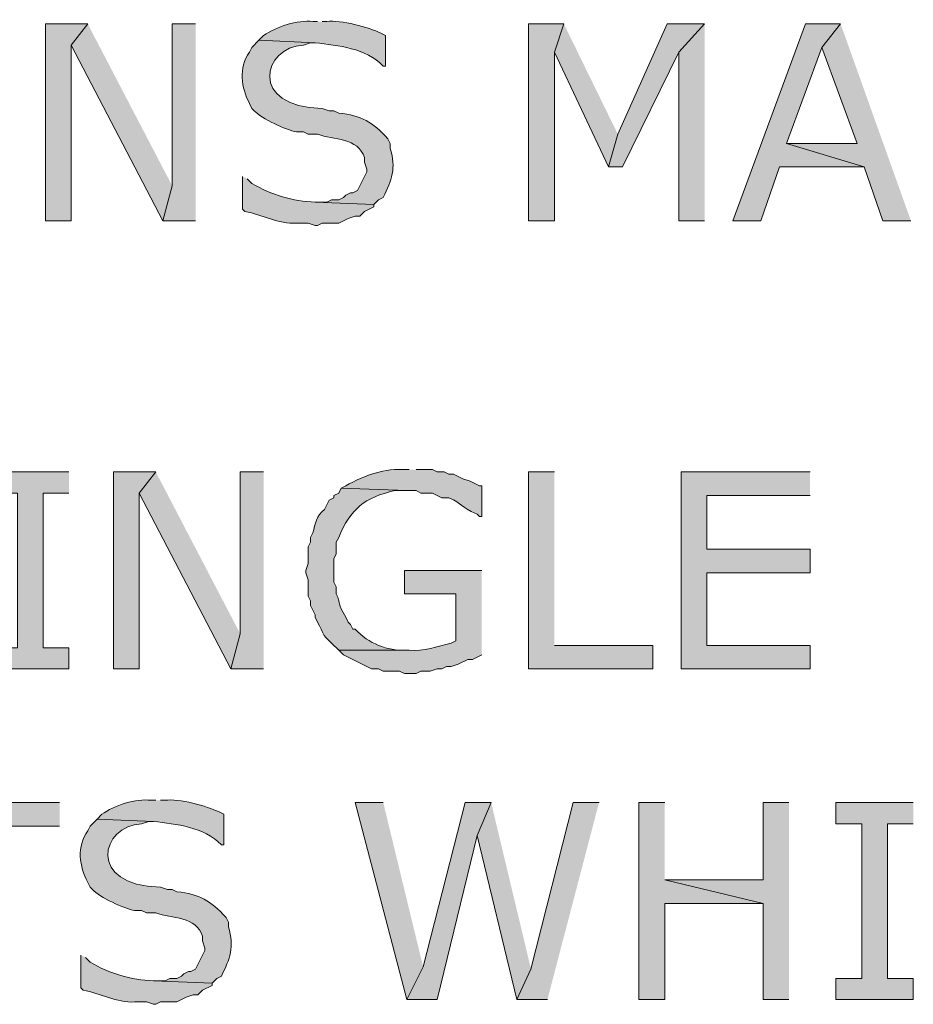
# Model space of a CAD drawing. Extents: x 17 to 595, y 17 to 775.
# Drawn here: x 91 to 114, y 170 to 195 of the extents above; entities that cross this region are included whole.
import ezdxf

# ---------------------------------------------------------------- set-up
doc = ezdxf.new("R2010")
doc.units = 0
doc.header["$MEASUREMENT"] = 0
doc.layers.add('Layer 1', color=7, linetype='Continuous', lineweight=0)

msp = doc.modelspace()

# ---------------------------------------------------------------- hatches: boundary and pattern name
at = {"layer": 'Layer 1', "true_color": 0x000000, "transparency": 33554687}
h = msp.add_hatch(color=18, dxfattribs=at)
edge = h.paths.add_edge_path()
edge.add_spline(control_points=[(98.52, 194.76), (98.52, 194.76), (98.4, 194.76), (98.4, 194.76), (98.014, 194.807), (97.452, 194.629), (97.14, 194.4), (97.14, 194.4), (97.02, 194.28), (97.02, 194.28), (97.02, 194.28), (98.46, 194.22), (98.46, 194.22), (99.052, 194.14), (99.749, 194.089), (100.2, 193.62), (100.2, 193.62), (100.26, 193.62), (100.26, 193.62), (100.26, 193.62), (100.26, 194.4), (100.26, 194.4), (100.26, 194.4), (100.14, 194.46), (100.14, 194.46), (99.836, 194.614), (99.108, 194.808), (98.76, 194.76), (98.76, 194.76), (98.64, 194.76), (98.64, 194.76)], knot_values=[0, 0, 0, 0, 1, 1, 1, 2, 2, 2, 3, 3, 3, 4, 4, 4, 5, 5, 5, 6, 6, 6, 7, 7, 7, 8, 8, 8, 9, 9, 9, 10, 10, 10, 10], degree=3, periodic=0)
edge.add_line((98.64, 194.76), (98.52, 194.76))
for points in [[(92.64, 194.7), (91.56, 194.7), (91.56, 189.66), (92.22, 189.66), (92.22, 194.16)], [(92.64, 194.7), (92.22, 194.16), (94.56, 189.66), (94.8, 190.56)], [(95.4, 194.7), (94.8, 194.7), (94.8, 190.56), (94.56, 189.66), (95.4, 189.66)], [(104.82, 194.7), (103.92, 194.7), (103.92, 189.66), (104.58, 189.66), (104.58, 193.98)], [(104.82, 194.7), (104.58, 193.98), (105.96, 191.04), (106.2, 191.88)], [(108.42, 194.7), (107.46, 194.7), (106.2, 191.88), (105.96, 191.04), (106.32, 191.04), (107.76, 193.98)], [(108.42, 194.7), (107.76, 193.98), (107.76, 189.66), (108.42, 189.66)], [(111.9, 194.7), (111, 194.7), (109.14, 189.66), (109.86, 189.66), (110.34, 191.04), (112.5, 191.04), (110.52, 191.64), (111.42, 194.1)], [(111.9, 194.7), (111.42, 194.1), (112.32, 191.64), (110.52, 191.64), (112.5, 191.04), (112.98, 189.66), (113.7, 189.66)], [(92.16, 183.24), (90.18, 183.24), (90.18, 182.7), (90.84, 182.7), (90.84, 178.74), (90.18, 178.74), (90.18, 178.2), (92.16, 178.2), (92.16, 178.74), (91.5, 178.74), (91.5, 182.7), (92.16, 182.7)], [(94.38, 183.24), (93.3, 183.24), (93.3, 178.2), (93.96, 178.2), (93.96, 182.7)], [(94.38, 183.24), (93.96, 182.7), (96.3, 178.2), (96.54, 179.1)], [(97.14, 183.24), (96.54, 183.24), (96.54, 179.1), (96.3, 178.2), (97.14, 178.2)], [(104.58, 183.24), (103.92, 183.24), (103.92, 178.2), (107.1, 178.2), (107.1, 178.8), (104.58, 178.8)], [(111.12, 183.24), (107.82, 183.24), (107.82, 178.2), (111.12, 178.2), (111.12, 178.8), (108.48, 178.8), (108.48, 180.66), (111.12, 180.66), (111.12, 181.26), (108.48, 181.26), (108.48, 182.64), (111.12, 182.64)], [(91.92, 174.78), (87.66, 174.78), (87.66, 174.18), (89.46, 174.18), (89.46, 169.74), (90.12, 169.74), (90.12, 174.18), (91.92, 174.18)], [(100.2, 174.78), (99.48, 174.78), (100.8, 169.74), (101.22, 170.58)], [(102.96, 174.78), (102.3, 174.78), (101.22, 170.58), (100.8, 169.74), (101.58, 169.74), (102.6, 173.94)], [(102.96, 174.78), (102.6, 173.94), (103.62, 169.74), (103.98, 170.52)], [(105.72, 174.78), (105.06, 174.78), (103.98, 170.52), (103.62, 169.74), (104.4, 169.74)], [(107.4, 174.78), (106.74, 174.78), (106.74, 169.74), (107.4, 169.74), (107.4, 172.2), (109.92, 172.2), (107.4, 172.8)], [(110.58, 174.78), (109.92, 174.78), (109.92, 172.8), (107.4, 172.8), (109.92, 172.2), (109.92, 169.74), (110.58, 169.74)], [(113.76, 174.78), (111.78, 174.78), (111.78, 174.24), (112.44, 174.24), (112.44, 170.28), (111.78, 170.28), (111.78, 169.74), (113.76, 169.74), (113.76, 170.28), (113.1, 170.28), (113.1, 174.24), (113.76, 174.24)]]:
    msp.add_hatch(color=18, dxfattribs=at).paths.add_polyline_path(points)
h = msp.add_hatch(color=18, dxfattribs=at)
edge = h.paths.add_edge_path()
edge.add_spline(control_points=[(97.02, 194.28), (97.02, 194.28), (96.84, 194.1), (96.84, 194.1), (96.84, 194.1), (96.78, 193.98), (96.78, 193.98), (96.492, 193.562), (96.564, 193.079), (96.78, 192.66), (96.78, 192.66), (96.84, 192.54), (96.84, 192.54), (96.84, 192.54), (96.9, 192.48), (96.9, 192.48), (97.085, 192.274), (97.716, 191.984), (97.98, 191.94), (97.98, 191.94), (98.16, 191.94), (98.16, 191.94), (98.16, 191.94), (98.28, 191.88), (98.28, 191.88), (98.28, 191.88), (98.52, 191.88), (98.52, 191.88), (98.932, 191.73), (99.555, 191.794), (99.72, 191.28), (99.72, 191.28), (99.72, 191.16), (99.72, 191.16), (99.72, 191.16), (99.78, 190.98), (99.78, 190.98), (99.78, 190.98), (99.78, 190.92), (99.78, 190.92), (99.78, 190.92), (99.54, 190.44), (99.54, 190.44), (99.54, 190.44), (99.42, 190.38), (99.42, 190.38), (99.42, 190.38), (99.36, 190.38), (99.36, 190.38), (99.36, 190.38), (99.24, 190.32), (99.24, 190.32), (99.24, 190.32), (99.18, 190.26), (99.18, 190.26), (99.18, 190.26), (99.06, 190.2), (99.06, 190.2), (99.06, 190.2), (98.88, 190.2), (98.88, 190.2), (98.88, 190.2), (98.76, 190.14), (98.76, 190.14), (98.76, 190.14), (98.46, 190.14), (98.46, 190.14), (98.46, 190.14), (99.96, 190.08), (99.96, 190.08), (99.96, 190.08), (100.08, 190.2), (100.08, 190.2), (100.08, 190.2), (100.2, 190.26), (100.2, 190.26), (100.421, 190.705), (100.535, 191.008), (100.38, 191.52), (100.38, 191.52), (100.38, 191.64), (100.38, 191.64), (100.38, 191.64), (100.32, 191.76), (100.32, 191.76), (99.915, 192.206), (99.651, 192.349), (99.06, 192.42), (99.06, 192.42), (98.94, 192.48), (98.94, 192.48), (98.94, 192.48), (98.82, 192.48), (98.82, 192.48), (98.82, 192.48), (98.64, 192.54), (98.64, 192.54), (96.741, 192.565), (97.114, 194.114), (98.16, 194.16), (98.16, 194.16), (98.34, 194.22), (98.34, 194.22), (98.34, 194.22), (98.46, 194.22), (98.46, 194.22)], knot_values=[0, 0, 0, 0, 1, 1, 1, 2, 2, 2, 3, 3, 3, 4, 4, 4, 5, 5, 5, 6, 6, 6, 7, 7, 7, 8, 8, 8, 9, 9, 9, 10, 10, 10, 11, 11, 11, 12, 12, 12, 13, 13, 13, 14, 14, 14, 15, 15, 15, 16, 16, 16, 17, 17, 17, 18, 18, 18, 19, 19, 19, 20, 20, 20, 21, 21, 21, 22, 22, 22, 23, 23, 23, 24, 24, 24, 25, 25, 25, 26, 26, 26, 27, 27, 27, 28, 28, 28, 29, 29, 29, 30, 30, 30, 31, 31, 31, 32, 32, 32, 33, 33, 33, 34, 34, 34, 35, 35, 35, 35], degree=3, periodic=0)
edge.add_line((98.46, 194.22), (97.02, 194.28))
h = msp.add_hatch(color=18, dxfattribs=at)
edge = h.paths.add_edge_path()
edge.add_spline(control_points=[(96.6, 190.8), (96.6, 190.8), (96.6, 189.96), (96.6, 189.96), (96.6, 189.96), (96.66, 189.9), (96.66, 189.9), (97.11, 189.821), (97.511, 189.576), (97.98, 189.6), (97.98, 189.6), (98.28, 189.6), (98.28, 189.6), (98.28, 189.6), (98.46, 189.54), (98.46, 189.54), (98.46, 189.54), (98.52, 189.54), (98.52, 189.54), (98.52, 189.54), (98.64, 189.6), (98.64, 189.6), (98.64, 189.6), (99.06, 189.6), (99.06, 189.6), (99.06, 189.6), (99.3, 189.72), (99.3, 189.72), (99.3, 189.72), (99.48, 189.78), (99.48, 189.78), (99.48, 189.78), (99.6, 189.78), (99.6, 189.78), (99.6, 189.78), (99.72, 189.9), (99.72, 189.9), (99.72, 189.9), (99.96, 190.02), (99.96, 190.02), (99.96, 190.02), (99.96, 190.08), (99.96, 190.08), (99.96, 190.08), (98.46, 190.14), (98.46, 190.14), (97.883, 190.166), (97.347, 190.322), (96.84, 190.62), (96.84, 190.62), (96.72, 190.74), (96.72, 190.74)], knot_values=[0, 0, 0, 0, 1, 1, 1, 2, 2, 2, 3, 3, 3, 4, 4, 4, 5, 5, 5, 6, 6, 6, 7, 7, 7, 8, 8, 8, 9, 9, 9, 10, 10, 10, 11, 11, 11, 12, 12, 12, 13, 13, 13, 14, 14, 14, 15, 15, 15, 16, 16, 16, 17, 17, 17, 17], degree=3, periodic=0)
edge.add_line((96.72, 190.74), (96.6, 190.8))
h = msp.add_hatch(color=18, dxfattribs=at)
edge = h.paths.add_edge_path()
edge.add_spline(control_points=[(100.86, 183.3), (100.86, 183.3), (100.8, 183.3), (100.8, 183.3), (100.237, 183.341), (99.729, 183.155), (99.24, 182.88), (99.24, 182.88), (99.12, 182.82), (99.12, 182.82), (99.12, 182.82), (100.8, 182.76), (100.8, 182.76), (100.8, 182.76), (101.04, 182.76), (101.04, 182.76), (101.04, 182.76), (101.16, 182.7), (101.16, 182.7), (101.16, 182.7), (101.46, 182.7), (101.46, 182.7), (101.46, 182.7), (101.7, 182.58), (101.7, 182.58), (101.7, 182.58), (101.88, 182.58), (101.88, 182.58), (102.257, 182.418), (102.137, 182.351), (102.6, 182.16), (102.6, 182.16), (102.66, 182.1), (102.66, 182.1), (102.66, 182.1), (102.72, 182.1), (102.72, 182.1), (102.72, 182.1), (102.72, 182.88), (102.72, 182.88), (102.72, 182.88), (102.66, 182.88), (102.66, 182.88), (102.66, 182.88), (102.42, 183), (102.42, 183), (102.42, 183), (102.24, 183.06), (102.24, 183.06), (102.24, 183.06), (102, 183.18), (102, 183.18), (102, 183.18), (101.88, 183.18), (101.88, 183.18), (101.88, 183.18), (101.76, 183.24), (101.76, 183.24), (101.76, 183.24), (101.58, 183.24), (101.58, 183.24), (101.58, 183.24), (101.46, 183.3), (101.46, 183.3), (101.46, 183.3), (101.04, 183.3), (101.04, 183.3)], knot_values=[0, 0, 0, 0, 1, 1, 1, 2, 2, 2, 3, 3, 3, 4, 4, 4, 5, 5, 5, 6, 6, 6, 7, 7, 7, 8, 8, 8, 9, 9, 9, 10, 10, 10, 11, 11, 11, 12, 12, 12, 13, 13, 13, 14, 14, 14, 15, 15, 15, 16, 16, 16, 17, 17, 17, 18, 18, 18, 19, 19, 19, 20, 20, 20, 21, 21, 21, 22, 22, 22, 22], degree=3, periodic=0)
edge.add_line((101.04, 183.3), (100.86, 183.3))
h = msp.add_hatch(color=18, dxfattribs=at)
edge = h.paths.add_edge_path()
edge.add_spline(control_points=[(99.12, 182.82), (99.12, 182.82), (99.06, 182.7), (99.06, 182.7), (99.06, 182.7), (98.94, 182.64), (98.94, 182.64), (98.94, 182.64), (98.94, 182.58), (98.94, 182.58), (98.94, 182.58), (98.82, 182.52), (98.82, 182.52), (98.82, 182.52), (98.7, 182.28), (98.7, 182.28), (98.489, 182.125), (98.463, 181.909), (98.4, 181.68), (98.4, 181.68), (98.34, 181.56), (98.34, 181.56), (98.34, 181.56), (98.34, 181.44), (98.34, 181.44), (98.34, 181.44), (98.28, 181.32), (98.28, 181.32), (98.28, 181.32), (98.28, 180.9), (98.28, 180.9), (98.28, 180.9), (98.22, 180.72), (98.22, 180.72), (98.22, 180.72), (98.22, 180.66), (98.22, 180.66), (98.22, 180.66), (98.28, 180.48), (98.28, 180.48), (98.28, 180.48), (98.28, 180.06), (98.28, 180.06), (98.28, 180.06), (98.34, 179.94), (98.34, 179.94), (98.34, 179.94), (98.34, 179.82), (98.34, 179.82), (98.34, 179.82), (98.46, 179.58), (98.46, 179.58), (98.46, 179.58), (98.46, 179.52), (98.46, 179.52), (98.46, 179.52), (98.52, 179.4), (98.52, 179.4), (98.692, 179.091), (98.609, 179.104), (98.88, 178.86), (98.88, 178.86), (99.06, 178.68), (99.06, 178.68), (99.06, 178.68), (100.86, 178.68), (100.86, 178.68), (100.86, 178.68), (100.8, 178.68), (100.8, 178.68), (100.285, 178.662), (99.838, 178.842), (99.48, 179.22), (99.48, 179.22), (99.42, 179.22), (99.42, 179.22), (99.42, 179.22), (99.36, 179.34), (99.36, 179.34), (99.36, 179.34), (99.3, 179.4), (99.3, 179.4), (99.3, 179.4), (99.24, 179.52), (99.24, 179.52), (99.021, 179.894), (99.115, 179.851), (99, 180.12), (99, 180.12), (99, 180.3), (99, 180.3), (99, 180.3), (98.94, 180.42), (98.94, 180.42), (98.94, 180.42), (98.94, 181.02), (98.94, 181.02), (98.94, 181.02), (99, 181.14), (99, 181.14), (99, 181.14), (99, 181.44), (99, 181.44), (99, 181.44), (99.06, 181.56), (99.06, 181.56), (99.362, 182.29), (99.727, 182.592), (100.5, 182.76), (100.5, 182.76), (100.8, 182.76), (100.8, 182.76)], knot_values=[0, 0, 0, 0, 1, 1, 1, 2, 2, 2, 3, 3, 3, 4, 4, 4, 5, 5, 5, 6, 6, 6, 7, 7, 7, 8, 8, 8, 9, 9, 9, 10, 10, 10, 11, 11, 11, 12, 12, 12, 13, 13, 13, 14, 14, 14, 15, 15, 15, 16, 16, 16, 17, 17, 17, 18, 18, 18, 19, 19, 19, 20, 20, 20, 21, 21, 21, 22, 22, 22, 23, 23, 23, 24, 24, 24, 25, 25, 25, 26, 26, 26, 27, 27, 27, 28, 28, 28, 29, 29, 29, 30, 30, 30, 31, 31, 31, 32, 32, 32, 33, 33, 33, 34, 34, 34, 35, 35, 35, 36, 36, 36, 37, 37, 37, 37], degree=3, periodic=0)
edge.add_line((100.8, 182.76), (99.12, 182.82))
h = msp.add_hatch(color=18, dxfattribs=at)
edge = h.paths.add_edge_path()
edge.add_spline(control_points=[(102.72, 180.72), (102.72, 180.72), (100.74, 180.72), (100.74, 180.72), (100.74, 180.72), (100.74, 180.12), (100.74, 180.12), (100.74, 180.12), (102.06, 180.12), (102.06, 180.12), (102.06, 180.12), (102.06, 178.92), (102.06, 178.92), (102.06, 178.92), (101.94, 178.86), (101.94, 178.86), (101.576, 178.779), (101.246, 178.637), (100.86, 178.68), (100.86, 178.68), (99.06, 178.68), (99.06, 178.68), (99.06, 178.68), (99.18, 178.56), (99.18, 178.56), (99.18, 178.56), (99.9, 178.2), (99.9, 178.2), (99.9, 178.2), (100.08, 178.2), (100.08, 178.2), (100.08, 178.2), (100.2, 178.14), (100.2, 178.14), (100.2, 178.14), (100.62, 178.14), (100.62, 178.14), (100.62, 178.14), (100.74, 178.08), (100.74, 178.08), (100.74, 178.08), (101.04, 178.08), (101.04, 178.08), (101.04, 178.08), (101.16, 178.14), (101.16, 178.14), (101.16, 178.14), (101.4, 178.14), (101.4, 178.14), (101.4, 178.14), (101.58, 178.2), (101.58, 178.2), (101.58, 178.2), (101.7, 178.2), (101.7, 178.2), (101.7, 178.2), (101.82, 178.26), (101.82, 178.26), (101.82, 178.26), (101.94, 178.26), (101.94, 178.26), (101.94, 178.26), (102.12, 178.32), (102.12, 178.32), (102.12, 178.32), (102.36, 178.44), (102.36, 178.44), (102.36, 178.44), (102.48, 178.44), (102.48, 178.44), (102.48, 178.44), (102.72, 178.56), (102.72, 178.56)], knot_values=[0, 0, 0, 0, 1, 1, 1, 2, 2, 2, 3, 3, 3, 4, 4, 4, 5, 5, 5, 6, 6, 6, 7, 7, 7, 8, 8, 8, 9, 9, 9, 10, 10, 10, 11, 11, 11, 12, 12, 12, 13, 13, 13, 14, 14, 14, 15, 15, 15, 16, 16, 16, 17, 17, 17, 18, 18, 18, 19, 19, 19, 20, 20, 20, 21, 21, 21, 22, 22, 22, 23, 23, 23, 24, 24, 24, 24], degree=3, periodic=0)
edge.add_line((102.72, 178.56), (102.72, 180.72))
h = msp.add_hatch(color=18, dxfattribs=at)
edge = h.paths.add_edge_path()
edge.add_spline(control_points=[(94.38, 174.84), (94.38, 174.84), (94.26, 174.84), (94.26, 174.84), (93.874, 174.887), (93.312, 174.709), (93, 174.48), (93, 174.48), (92.88, 174.36), (92.88, 174.36), (92.88, 174.36), (94.32, 174.3), (94.32, 174.3), (94.912, 174.22), (95.609, 174.169), (96.06, 173.7), (96.06, 173.7), (96.12, 173.7), (96.12, 173.7), (96.12, 173.7), (96.12, 174.48), (96.12, 174.48), (96.12, 174.48), (96, 174.54), (96, 174.54), (95.696, 174.694), (94.968, 174.888), (94.62, 174.84), (94.62, 174.84), (94.5, 174.84), (94.5, 174.84)], knot_values=[0, 0, 0, 0, 1, 1, 1, 2, 2, 2, 3, 3, 3, 4, 4, 4, 5, 5, 5, 6, 6, 6, 7, 7, 7, 8, 8, 8, 9, 9, 9, 10, 10, 10, 10], degree=3, periodic=0)
edge.add_line((94.5, 174.84), (94.38, 174.84))
h = msp.add_hatch(color=18, dxfattribs=at)
edge = h.paths.add_edge_path()
edge.add_spline(control_points=[(92.88, 174.36), (92.88, 174.36), (92.7, 174.18), (92.7, 174.18), (92.7, 174.18), (92.64, 174.06), (92.64, 174.06), (92.352, 173.642), (92.424, 173.159), (92.64, 172.74), (92.64, 172.74), (92.7, 172.62), (92.7, 172.62), (92.7, 172.62), (92.76, 172.56), (92.76, 172.56), (92.945, 172.354), (93.576, 172.064), (93.84, 172.02), (93.84, 172.02), (94.02, 172.02), (94.02, 172.02), (94.02, 172.02), (94.14, 171.96), (94.14, 171.96), (94.14, 171.96), (94.38, 171.96), (94.38, 171.96), (94.792, 171.81), (95.415, 171.874), (95.58, 171.36), (95.58, 171.36), (95.58, 171.24), (95.58, 171.24), (95.58, 171.24), (95.64, 171.06), (95.64, 171.06), (95.64, 171.06), (95.64, 171), (95.64, 171), (95.64, 171), (95.4, 170.52), (95.4, 170.52), (95.4, 170.52), (95.28, 170.46), (95.28, 170.46), (95.28, 170.46), (95.22, 170.46), (95.22, 170.46), (95.22, 170.46), (95.1, 170.4), (95.1, 170.4), (95.1, 170.4), (95.04, 170.34), (95.04, 170.34), (95.04, 170.34), (94.92, 170.28), (94.92, 170.28), (94.92, 170.28), (94.74, 170.28), (94.74, 170.28), (94.74, 170.28), (94.62, 170.22), (94.62, 170.22), (94.62, 170.22), (94.32, 170.22), (94.32, 170.22), (94.32, 170.22), (95.82, 170.16), (95.82, 170.16), (95.82, 170.16), (95.94, 170.28), (95.94, 170.28), (95.94, 170.28), (96.06, 170.34), (96.06, 170.34), (96.281, 170.785), (96.395, 171.088), (96.24, 171.6), (96.24, 171.6), (96.24, 171.72), (96.24, 171.72), (96.24, 171.72), (96.18, 171.84), (96.18, 171.84), (95.775, 172.286), (95.511, 172.429), (94.92, 172.5), (94.92, 172.5), (94.8, 172.56), (94.8, 172.56), (94.8, 172.56), (94.68, 172.56), (94.68, 172.56), (94.68, 172.56), (94.5, 172.62), (94.5, 172.62), (92.601, 172.645), (92.974, 174.194), (94.02, 174.24), (94.02, 174.24), (94.2, 174.3), (94.2, 174.3), (94.2, 174.3), (94.32, 174.3), (94.32, 174.3)], knot_values=[0, 0, 0, 0, 1, 1, 1, 2, 2, 2, 3, 3, 3, 4, 4, 4, 5, 5, 5, 6, 6, 6, 7, 7, 7, 8, 8, 8, 9, 9, 9, 10, 10, 10, 11, 11, 11, 12, 12, 12, 13, 13, 13, 14, 14, 14, 15, 15, 15, 16, 16, 16, 17, 17, 17, 18, 18, 18, 19, 19, 19, 20, 20, 20, 21, 21, 21, 22, 22, 22, 23, 23, 23, 24, 24, 24, 25, 25, 25, 26, 26, 26, 27, 27, 27, 28, 28, 28, 29, 29, 29, 30, 30, 30, 31, 31, 31, 32, 32, 32, 33, 33, 33, 34, 34, 34, 35, 35, 35, 35], degree=3, periodic=0)
edge.add_line((94.32, 174.3), (92.88, 174.36))
h = msp.add_hatch(color=18, dxfattribs=at)
edge = h.paths.add_edge_path()
edge.add_spline(control_points=[(92.46, 170.88), (92.46, 170.88), (92.46, 170.04), (92.46, 170.04), (92.46, 170.04), (92.52, 169.98), (92.52, 169.98), (92.97, 169.901), (93.371, 169.656), (93.84, 169.68), (93.84, 169.68), (94.14, 169.68), (94.14, 169.68), (94.14, 169.68), (94.32, 169.62), (94.32, 169.62), (94.32, 169.62), (94.38, 169.62), (94.38, 169.62), (94.38, 169.62), (94.5, 169.68), (94.5, 169.68), (94.5, 169.68), (94.92, 169.68), (94.92, 169.68), (94.92, 169.68), (95.16, 169.8), (95.16, 169.8), (95.16, 169.8), (95.34, 169.86), (95.34, 169.86), (95.34, 169.86), (95.46, 169.86), (95.46, 169.86), (95.46, 169.86), (95.58, 169.98), (95.58, 169.98), (95.58, 169.98), (95.82, 170.1), (95.82, 170.1), (95.82, 170.1), (95.82, 170.16), (95.82, 170.16), (95.82, 170.16), (94.32, 170.22), (94.32, 170.22), (93.743, 170.246), (93.207, 170.402), (92.7, 170.7), (92.7, 170.7), (92.58, 170.82), (92.58, 170.82)], knot_values=[0, 0, 0, 0, 1, 1, 1, 2, 2, 2, 3, 3, 3, 4, 4, 4, 5, 5, 5, 6, 6, 6, 7, 7, 7, 8, 8, 8, 9, 9, 9, 10, 10, 10, 11, 11, 11, 12, 12, 12, 13, 13, 13, 14, 14, 14, 15, 15, 15, 16, 16, 16, 17, 17, 17, 17], degree=3, periodic=0)
edge.add_line((92.58, 170.82), (92.46, 170.88))

# ---------------------------------------------------------------- linework, layer by layer
at = {"layer": 'Layer 1'}
for points in [[(92.64, 194.7), (91.56, 194.7), (91.56, 189.66), (92.22, 189.66), (92.22, 194.16)], [(92.64, 194.7), (92.22, 194.16), (94.56, 189.66), (94.8, 190.56)], [(95.4, 194.7), (94.8, 194.7), (94.8, 190.56), (94.56, 189.66), (95.4, 189.66)], [(104.82, 194.7), (103.92, 194.7), (103.92, 189.66), (104.58, 189.66), (104.58, 193.98)], [(104.82, 194.7), (104.58, 193.98), (105.96, 191.04), (106.2, 191.88)], [(108.42, 194.7), (107.46, 194.7), (106.2, 191.88), (105.96, 191.04), (106.32, 191.04), (107.76, 193.98)], [(108.42, 194.7), (107.76, 193.98), (107.76, 189.66), (108.42, 189.66)], [(111.9, 194.7), (111, 194.7), (109.14, 189.66), (109.86, 189.66), (110.34, 191.04), (112.5, 191.04), (110.52, 191.64), (111.42, 194.1)], [(111.9, 194.7), (111.42, 194.1), (112.32, 191.64), (110.52, 191.64), (112.5, 191.04), (112.98, 189.66), (113.7, 189.66)], [(92.16, 183.24), (90.18, 183.24), (90.18, 182.7), (90.84, 182.7), (90.84, 178.74), (90.18, 178.74), (90.18, 178.2), (92.16, 178.2), (92.16, 178.74), (91.5, 178.74), (91.5, 182.7), (92.16, 182.7)], [(94.38, 183.24), (93.3, 183.24), (93.3, 178.2), (93.96, 178.2), (93.96, 182.7)], [(94.38, 183.24), (93.96, 182.7), (96.3, 178.2), (96.54, 179.1)], [(97.14, 183.24), (96.54, 183.24), (96.54, 179.1), (96.3, 178.2), (97.14, 178.2)], [(104.58, 183.24), (103.92, 183.24), (103.92, 178.2), (107.1, 178.2), (107.1, 178.8), (104.58, 178.8)], [(111.12, 183.24), (107.82, 183.24), (107.82, 178.2), (111.12, 178.2), (111.12, 178.8), (108.48, 178.8), (108.48, 180.66), (111.12, 180.66), (111.12, 181.26), (108.48, 181.26), (108.48, 182.64), (111.12, 182.64)], [(91.92, 174.78), (87.66, 174.78), (87.66, 174.18), (89.46, 174.18), (89.46, 169.74), (90.12, 169.74), (90.12, 174.18), (91.92, 174.18)], [(100.2, 174.78), (99.48, 174.78), (100.8, 169.74), (101.22, 170.58)], [(102.96, 174.78), (102.3, 174.78), (101.22, 170.58), (100.8, 169.74), (101.58, 169.74), (102.6, 173.94)], [(102.96, 174.78), (102.6, 173.94), (103.62, 169.74), (103.98, 170.52)], [(105.72, 174.78), (105.06, 174.78), (103.98, 170.52), (103.62, 169.74), (104.4, 169.74)], [(107.4, 174.78), (106.74, 174.78), (106.74, 169.74), (107.4, 169.74), (107.4, 172.2), (109.92, 172.2), (107.4, 172.8)], [(110.58, 174.78), (109.92, 174.78), (109.92, 172.8), (107.4, 172.8), (109.92, 172.2), (109.92, 169.74), (110.58, 169.74)], [(113.76, 174.78), (111.78, 174.78), (111.78, 174.24), (112.44, 174.24), (112.44, 170.28), (111.78, 170.28), (111.78, 169.74), (113.76, 169.74), (113.76, 170.28), (113.1, 170.28), (113.1, 174.24), (113.76, 174.24)]]:
    msp.add_lwpolyline(points, dxfattribs=at)
for points, knots in [([(98.52, 194.76), (98.52, 194.76), (98.4, 194.76), (98.4, 194.76), (98.014, 194.807), (97.452, 194.629), (97.14, 194.4), (97.14, 194.4), (97.02, 194.28), (97.02, 194.28), (97.02, 194.28), (98.46, 194.22), (98.46, 194.22), (99.052, 194.14), (99.749, 194.089), (100.2, 193.62), (100.2, 193.62), (100.26, 193.62), (100.26, 193.62), (100.26, 193.62), (100.26, 194.4), (100.26, 194.4), (100.26, 194.4), (100.14, 194.46), (100.14, 194.46), (99.836, 194.614), (99.108, 194.808), (98.76, 194.76), (98.76, 194.76), (98.64, 194.76), (98.64, 194.76)], [0, 0, 0, 0, 1, 1, 1, 2, 2, 2, 3, 3, 3, 4, 4, 4, 5, 5, 5, 6, 6, 6, 7, 7, 7, 8, 8, 8, 9, 9, 9, 10, 10, 10, 10]), ([(97.02, 194.28), (97.02, 194.28), (96.84, 194.1), (96.84, 194.1), (96.84, 194.1), (96.78, 193.98), (96.78, 193.98), (96.492, 193.562), (96.564, 193.079), (96.78, 192.66), (96.78, 192.66), (96.84, 192.54), (96.84, 192.54), (96.84, 192.54), (96.9, 192.48), (96.9, 192.48), (97.085, 192.274), (97.716, 191.984), (97.98, 191.94), (97.98, 191.94), (98.16, 191.94), (98.16, 191.94), (98.16, 191.94), (98.28, 191.88), (98.28, 191.88), (98.28, 191.88), (98.52, 191.88), (98.52, 191.88), (98.932, 191.73), (99.555, 191.794), (99.72, 191.28), (99.72, 191.28), (99.72, 191.16), (99.72, 191.16), (99.72, 191.16), (99.78, 190.98), (99.78, 190.98), (99.78, 190.98), (99.78, 190.92), (99.78, 190.92), (99.78, 190.92), (99.54, 190.44), (99.54, 190.44), (99.54, 190.44), (99.42, 190.38), (99.42, 190.38), (99.42, 190.38), (99.36, 190.38), (99.36, 190.38), (99.36, 190.38), (99.24, 190.32), (99.24, 190.32), (99.24, 190.32), (99.18, 190.26), (99.18, 190.26), (99.18, 190.26), (99.06, 190.2), (99.06, 190.2), (99.06, 190.2), (98.88, 190.2), (98.88, 190.2), (98.88, 190.2), (98.76, 190.14), (98.76, 190.14), (98.76, 190.14), (98.46, 190.14), (98.46, 190.14), (98.46, 190.14), (99.96, 190.08), (99.96, 190.08), (99.96, 190.08), (100.08, 190.2), (100.08, 190.2), (100.08, 190.2), (100.2, 190.26), (100.2, 190.26), (100.421, 190.705), (100.535, 191.008), (100.38, 191.52), (100.38, 191.52), (100.38, 191.64), (100.38, 191.64), (100.38, 191.64), (100.32, 191.76), (100.32, 191.76), (99.915, 192.206), (99.651, 192.349), (99.06, 192.42), (99.06, 192.42), (98.94, 192.48), (98.94, 192.48), (98.94, 192.48), (98.82, 192.48), (98.82, 192.48), (98.82, 192.48), (98.64, 192.54), (98.64, 192.54), (96.741, 192.565), (97.114, 194.114), (98.16, 194.16), (98.16, 194.16), (98.34, 194.22), (98.34, 194.22), (98.34, 194.22), (98.46, 194.22), (98.46, 194.22)], [0, 0, 0, 0, 1, 1, 1, 2, 2, 2, 3, 3, 3, 4, 4, 4, 5, 5, 5, 6, 6, 6, 7, 7, 7, 8, 8, 8, 9, 9, 9, 10, 10, 10, 11, 11, 11, 12, 12, 12, 13, 13, 13, 14, 14, 14, 15, 15, 15, 16, 16, 16, 17, 17, 17, 18, 18, 18, 19, 19, 19, 20, 20, 20, 21, 21, 21, 22, 22, 22, 23, 23, 23, 24, 24, 24, 25, 25, 25, 26, 26, 26, 27, 27, 27, 28, 28, 28, 29, 29, 29, 30, 30, 30, 31, 31, 31, 32, 32, 32, 33, 33, 33, 34, 34, 34, 35, 35, 35, 35]), ([(96.6, 190.8), (96.6, 190.8), (96.6, 189.96), (96.6, 189.96), (96.6, 189.96), (96.66, 189.9), (96.66, 189.9), (97.11, 189.821), (97.511, 189.576), (97.98, 189.6), (97.98, 189.6), (98.28, 189.6), (98.28, 189.6), (98.28, 189.6), (98.46, 189.54), (98.46, 189.54), (98.46, 189.54), (98.52, 189.54), (98.52, 189.54), (98.52, 189.54), (98.64, 189.6), (98.64, 189.6), (98.64, 189.6), (99.06, 189.6), (99.06, 189.6), (99.06, 189.6), (99.3, 189.72), (99.3, 189.72), (99.3, 189.72), (99.48, 189.78), (99.48, 189.78), (99.48, 189.78), (99.6, 189.78), (99.6, 189.78), (99.6, 189.78), (99.72, 189.9), (99.72, 189.9), (99.72, 189.9), (99.96, 190.02), (99.96, 190.02), (99.96, 190.02), (99.96, 190.08), (99.96, 190.08), (99.96, 190.08), (98.46, 190.14), (98.46, 190.14), (97.883, 190.166), (97.347, 190.322), (96.84, 190.62), (96.84, 190.62), (96.72, 190.74), (96.72, 190.74)], [0, 0, 0, 0, 1, 1, 1, 2, 2, 2, 3, 3, 3, 4, 4, 4, 5, 5, 5, 6, 6, 6, 7, 7, 7, 8, 8, 8, 9, 9, 9, 10, 10, 10, 11, 11, 11, 12, 12, 12, 13, 13, 13, 14, 14, 14, 15, 15, 15, 16, 16, 16, 17, 17, 17, 17]), ([(100.86, 183.3), (100.86, 183.3), (100.8, 183.3), (100.8, 183.3), (100.237, 183.341), (99.729, 183.155), (99.24, 182.88), (99.24, 182.88), (99.12, 182.82), (99.12, 182.82), (99.12, 182.82), (100.8, 182.76), (100.8, 182.76), (100.8, 182.76), (101.04, 182.76), (101.04, 182.76), (101.04, 182.76), (101.16, 182.7), (101.16, 182.7), (101.16, 182.7), (101.46, 182.7), (101.46, 182.7), (101.46, 182.7), (101.7, 182.58), (101.7, 182.58), (101.7, 182.58), (101.88, 182.58), (101.88, 182.58), (102.257, 182.418), (102.137, 182.351), (102.6, 182.16), (102.6, 182.16), (102.66, 182.1), (102.66, 182.1), (102.66, 182.1), (102.72, 182.1), (102.72, 182.1), (102.72, 182.1), (102.72, 182.88), (102.72, 182.88), (102.72, 182.88), (102.66, 182.88), (102.66, 182.88), (102.66, 182.88), (102.42, 183), (102.42, 183), (102.42, 183), (102.24, 183.06), (102.24, 183.06), (102.24, 183.06), (102, 183.18), (102, 183.18), (102, 183.18), (101.88, 183.18), (101.88, 183.18), (101.88, 183.18), (101.76, 183.24), (101.76, 183.24), (101.76, 183.24), (101.58, 183.24), (101.58, 183.24), (101.58, 183.24), (101.46, 183.3), (101.46, 183.3), (101.46, 183.3), (101.04, 183.3), (101.04, 183.3)], [0, 0, 0, 0, 1, 1, 1, 2, 2, 2, 3, 3, 3, 4, 4, 4, 5, 5, 5, 6, 6, 6, 7, 7, 7, 8, 8, 8, 9, 9, 9, 10, 10, 10, 11, 11, 11, 12, 12, 12, 13, 13, 13, 14, 14, 14, 15, 15, 15, 16, 16, 16, 17, 17, 17, 18, 18, 18, 19, 19, 19, 20, 20, 20, 21, 21, 21, 22, 22, 22, 22]), ([(99.12, 182.82), (99.12, 182.82), (99.06, 182.7), (99.06, 182.7), (99.06, 182.7), (98.94, 182.64), (98.94, 182.64), (98.94, 182.64), (98.94, 182.58), (98.94, 182.58), (98.94, 182.58), (98.82, 182.52), (98.82, 182.52), (98.82, 182.52), (98.7, 182.28), (98.7, 182.28), (98.489, 182.125), (98.463, 181.909), (98.4, 181.68), (98.4, 181.68), (98.34, 181.56), (98.34, 181.56), (98.34, 181.56), (98.34, 181.44), (98.34, 181.44), (98.34, 181.44), (98.28, 181.32), (98.28, 181.32), (98.28, 181.32), (98.28, 180.9), (98.28, 180.9), (98.28, 180.9), (98.22, 180.72), (98.22, 180.72), (98.22, 180.72), (98.22, 180.66), (98.22, 180.66), (98.22, 180.66), (98.28, 180.48), (98.28, 180.48), (98.28, 180.48), (98.28, 180.06), (98.28, 180.06), (98.28, 180.06), (98.34, 179.94), (98.34, 179.94), (98.34, 179.94), (98.34, 179.82), (98.34, 179.82), (98.34, 179.82), (98.46, 179.58), (98.46, 179.58), (98.46, 179.58), (98.46, 179.52), (98.46, 179.52), (98.46, 179.52), (98.52, 179.4), (98.52, 179.4), (98.692, 179.091), (98.609, 179.104), (98.88, 178.86), (98.88, 178.86), (99.06, 178.68), (99.06, 178.68), (99.06, 178.68), (100.86, 178.68), (100.86, 178.68), (100.86, 178.68), (100.8, 178.68), (100.8, 178.68), (100.285, 178.662), (99.838, 178.842), (99.48, 179.22), (99.48, 179.22), (99.42, 179.22), (99.42, 179.22), (99.42, 179.22), (99.36, 179.34), (99.36, 179.34), (99.36, 179.34), (99.3, 179.4), (99.3, 179.4), (99.3, 179.4), (99.24, 179.52), (99.24, 179.52), (99.021, 179.894), (99.115, 179.851), (99, 180.12), (99, 180.12), (99, 180.3), (99, 180.3), (99, 180.3), (98.94, 180.42), (98.94, 180.42), (98.94, 180.42), (98.94, 181.02), (98.94, 181.02), (98.94, 181.02), (99, 181.14), (99, 181.14), (99, 181.14), (99, 181.44), (99, 181.44), (99, 181.44), (99.06, 181.56), (99.06, 181.56), (99.362, 182.29), (99.727, 182.592), (100.5, 182.76), (100.5, 182.76), (100.8, 182.76), (100.8, 182.76)], [0, 0, 0, 0, 1, 1, 1, 2, 2, 2, 3, 3, 3, 4, 4, 4, 5, 5, 5, 6, 6, 6, 7, 7, 7, 8, 8, 8, 9, 9, 9, 10, 10, 10, 11, 11, 11, 12, 12, 12, 13, 13, 13, 14, 14, 14, 15, 15, 15, 16, 16, 16, 17, 17, 17, 18, 18, 18, 19, 19, 19, 20, 20, 20, 21, 21, 21, 22, 22, 22, 23, 23, 23, 24, 24, 24, 25, 25, 25, 26, 26, 26, 27, 27, 27, 28, 28, 28, 29, 29, 29, 30, 30, 30, 31, 31, 31, 32, 32, 32, 33, 33, 33, 34, 34, 34, 35, 35, 35, 36, 36, 36, 37, 37, 37, 37]), ([(102.72, 180.72), (102.72, 180.72), (100.74, 180.72), (100.74, 180.72), (100.74, 180.72), (100.74, 180.12), (100.74, 180.12), (100.74, 180.12), (102.06, 180.12), (102.06, 180.12), (102.06, 180.12), (102.06, 178.92), (102.06, 178.92), (102.06, 178.92), (101.94, 178.86), (101.94, 178.86), (101.576, 178.779), (101.246, 178.637), (100.86, 178.68), (100.86, 178.68), (99.06, 178.68), (99.06, 178.68), (99.06, 178.68), (99.18, 178.56), (99.18, 178.56), (99.18, 178.56), (99.9, 178.2), (99.9, 178.2), (99.9, 178.2), (100.08, 178.2), (100.08, 178.2), (100.08, 178.2), (100.2, 178.14), (100.2, 178.14), (100.2, 178.14), (100.62, 178.14), (100.62, 178.14), (100.62, 178.14), (100.74, 178.08), (100.74, 178.08), (100.74, 178.08), (101.04, 178.08), (101.04, 178.08), (101.04, 178.08), (101.16, 178.14), (101.16, 178.14), (101.16, 178.14), (101.4, 178.14), (101.4, 178.14), (101.4, 178.14), (101.58, 178.2), (101.58, 178.2), (101.58, 178.2), (101.7, 178.2), (101.7, 178.2), (101.7, 178.2), (101.82, 178.26), (101.82, 178.26), (101.82, 178.26), (101.94, 178.26), (101.94, 178.26), (101.94, 178.26), (102.12, 178.32), (102.12, 178.32), (102.12, 178.32), (102.36, 178.44), (102.36, 178.44), (102.36, 178.44), (102.48, 178.44), (102.48, 178.44), (102.48, 178.44), (102.72, 178.56), (102.72, 178.56)], [0, 0, 0, 0, 1, 1, 1, 2, 2, 2, 3, 3, 3, 4, 4, 4, 5, 5, 5, 6, 6, 6, 7, 7, 7, 8, 8, 8, 9, 9, 9, 10, 10, 10, 11, 11, 11, 12, 12, 12, 13, 13, 13, 14, 14, 14, 15, 15, 15, 16, 16, 16, 17, 17, 17, 18, 18, 18, 19, 19, 19, 20, 20, 20, 21, 21, 21, 22, 22, 22, 23, 23, 23, 24, 24, 24, 24]), ([(94.38, 174.84), (94.38, 174.84), (94.26, 174.84), (94.26, 174.84), (93.874, 174.887), (93.312, 174.709), (93, 174.48), (93, 174.48), (92.88, 174.36), (92.88, 174.36), (92.88, 174.36), (94.32, 174.3), (94.32, 174.3), (94.912, 174.22), (95.609, 174.169), (96.06, 173.7), (96.06, 173.7), (96.12, 173.7), (96.12, 173.7), (96.12, 173.7), (96.12, 174.48), (96.12, 174.48), (96.12, 174.48), (96, 174.54), (96, 174.54), (95.696, 174.694), (94.968, 174.888), (94.62, 174.84), (94.62, 174.84), (94.5, 174.84), (94.5, 174.84)], [0, 0, 0, 0, 1, 1, 1, 2, 2, 2, 3, 3, 3, 4, 4, 4, 5, 5, 5, 6, 6, 6, 7, 7, 7, 8, 8, 8, 9, 9, 9, 10, 10, 10, 10]), ([(92.88, 174.36), (92.88, 174.36), (92.7, 174.18), (92.7, 174.18), (92.7, 174.18), (92.64, 174.06), (92.64, 174.06), (92.352, 173.642), (92.424, 173.159), (92.64, 172.74), (92.64, 172.74), (92.7, 172.62), (92.7, 172.62), (92.7, 172.62), (92.76, 172.56), (92.76, 172.56), (92.945, 172.354), (93.576, 172.064), (93.84, 172.02), (93.84, 172.02), (94.02, 172.02), (94.02, 172.02), (94.02, 172.02), (94.14, 171.96), (94.14, 171.96), (94.14, 171.96), (94.38, 171.96), (94.38, 171.96), (94.792, 171.81), (95.415, 171.874), (95.58, 171.36), (95.58, 171.36), (95.58, 171.24), (95.58, 171.24), (95.58, 171.24), (95.64, 171.06), (95.64, 171.06), (95.64, 171.06), (95.64, 171), (95.64, 171), (95.64, 171), (95.4, 170.52), (95.4, 170.52), (95.4, 170.52), (95.28, 170.46), (95.28, 170.46), (95.28, 170.46), (95.22, 170.46), (95.22, 170.46), (95.22, 170.46), (95.1, 170.4), (95.1, 170.4), (95.1, 170.4), (95.04, 170.34), (95.04, 170.34), (95.04, 170.34), (94.92, 170.28), (94.92, 170.28), (94.92, 170.28), (94.74, 170.28), (94.74, 170.28), (94.74, 170.28), (94.62, 170.22), (94.62, 170.22), (94.62, 170.22), (94.32, 170.22), (94.32, 170.22), (94.32, 170.22), (95.82, 170.16), (95.82, 170.16), (95.82, 170.16), (95.94, 170.28), (95.94, 170.28), (95.94, 170.28), (96.06, 170.34), (96.06, 170.34), (96.281, 170.785), (96.395, 171.088), (96.24, 171.6), (96.24, 171.6), (96.24, 171.72), (96.24, 171.72), (96.24, 171.72), (96.18, 171.84), (96.18, 171.84), (95.775, 172.286), (95.511, 172.429), (94.92, 172.5), (94.92, 172.5), (94.8, 172.56), (94.8, 172.56), (94.8, 172.56), (94.68, 172.56), (94.68, 172.56), (94.68, 172.56), (94.5, 172.62), (94.5, 172.62), (92.601, 172.645), (92.974, 174.194), (94.02, 174.24), (94.02, 174.24), (94.2, 174.3), (94.2, 174.3), (94.2, 174.3), (94.32, 174.3), (94.32, 174.3)], [0, 0, 0, 0, 1, 1, 1, 2, 2, 2, 3, 3, 3, 4, 4, 4, 5, 5, 5, 6, 6, 6, 7, 7, 7, 8, 8, 8, 9, 9, 9, 10, 10, 10, 11, 11, 11, 12, 12, 12, 13, 13, 13, 14, 14, 14, 15, 15, 15, 16, 16, 16, 17, 17, 17, 18, 18, 18, 19, 19, 19, 20, 20, 20, 21, 21, 21, 22, 22, 22, 23, 23, 23, 24, 24, 24, 25, 25, 25, 26, 26, 26, 27, 27, 27, 28, 28, 28, 29, 29, 29, 30, 30, 30, 31, 31, 31, 32, 32, 32, 33, 33, 33, 34, 34, 34, 35, 35, 35, 35]), ([(92.46, 170.88), (92.46, 170.88), (92.46, 170.04), (92.46, 170.04), (92.46, 170.04), (92.52, 169.98), (92.52, 169.98), (92.97, 169.901), (93.371, 169.656), (93.84, 169.68), (93.84, 169.68), (94.14, 169.68), (94.14, 169.68), (94.14, 169.68), (94.32, 169.62), (94.32, 169.62), (94.32, 169.62), (94.38, 169.62), (94.38, 169.62), (94.38, 169.62), (94.5, 169.68), (94.5, 169.68), (94.5, 169.68), (94.92, 169.68), (94.92, 169.68), (94.92, 169.68), (95.16, 169.8), (95.16, 169.8), (95.16, 169.8), (95.34, 169.86), (95.34, 169.86), (95.34, 169.86), (95.46, 169.86), (95.46, 169.86), (95.46, 169.86), (95.58, 169.98), (95.58, 169.98), (95.58, 169.98), (95.82, 170.1), (95.82, 170.1), (95.82, 170.1), (95.82, 170.16), (95.82, 170.16), (95.82, 170.16), (94.32, 170.22), (94.32, 170.22), (93.743, 170.246), (93.207, 170.402), (92.7, 170.7), (92.7, 170.7), (92.58, 170.82), (92.58, 170.82)], [0, 0, 0, 0, 1, 1, 1, 2, 2, 2, 3, 3, 3, 4, 4, 4, 5, 5, 5, 6, 6, 6, 7, 7, 7, 8, 8, 8, 9, 9, 9, 10, 10, 10, 11, 11, 11, 12, 12, 12, 13, 13, 13, 14, 14, 14, 15, 15, 15, 16, 16, 16, 17, 17, 17, 17])]:
    msp.add_open_spline(points, degree=3, knots=knots, dxfattribs=at)

doc.saveas('drawing.dxf')
